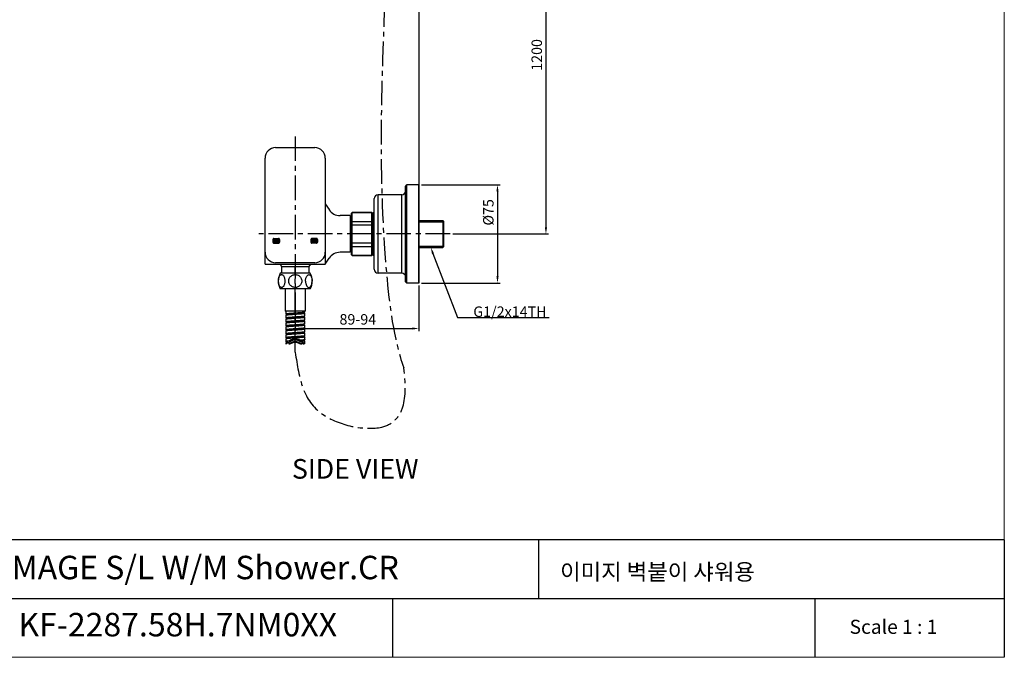
# Model space of a CAD drawing. Extents: x 0 to 1400, y 0 to 975.
# Drawn here: x 648 to 1400, y 0 to 488 of the extents above; entities that cross this region are included whole.
import ezdxf

# ---------------------------------------------------------------- set-up
doc = ezdxf.new("R2010")
doc.units = 0
doc.header["$LTSCALE"] = 15
doc.header["$MEASUREMENT"] = 0
doc.header["$PDMODE"] = 4
doc.linetypes.add('ACAD_ISO04W100', pattern=[30, 24, -3, 0, -3])
doc.linetypes.add('CENTER', pattern=[2, 1.25, -0.25, 0.25, -0.25])
doc.layers.get('0').update_dxf_attribs({"linetype": 'CONTINUOUS'})
doc.layers.get('Defpoints').update_dxf_attribs({"linetype": 'CONTINUOUS'})
for name, color, linetype in [('CEN', 7, 'ACAD_ISO04W100'), ('DEF_LAYER_AXIS', 7, 'CONTINUOUS'), ('DEF_LAYER_CUT_FEAT', 7, 'CONTINUOUS'), ('frameb 1', 5, 'CONTINUOUS')]:
    doc.layers.add(name, color=color, linetype=linetype)
doc.layers.add('dim', color=1, linetype='CONTINUOUS', lineweight=13)
doc.layers.add('wall', color=3, linetype='CONTINUOUS', lineweight=40)
doc.styles.add('ROMANS', font='romans')
doc.dimstyles.get("Standard").update_dxf_attribs({"dimtxt": 8, "dimasz": 5, "dimexe": 2, "dimexo": 2, "dimgap": 3, "dimtad": 1, "dimdec": 1, "dimdsep": 46, "dimtxsty": 'ROMANS', "dimcen": 0, "dimclrd": 4, "dimclre": 4, "dimclrt": 3, "dimadec": 0, "dimazin": 0, "dimtfac": 1, "dimtdec": 1, "dimtmove": 0, "dimatfit": 3, "dimfxl": 1, "dimtolj": 1, "dimtzin": 0, "dimarcsym": 0})

# ---------------------------------------------------------------- blocks, each defined once
blk = doc.blocks.new('*D2')
at = {"color": 4, "lineweight": -2}
for p, q in [((858.27, 278.95), (858.27, 249.38)), ((952.63, 284.18), (952.63, 249.38)), ((863.27, 251.38), (947.63, 251.38))]:
    blk.add_line(p, q, dxfattribs=at)
at = {"color": 4}
for points in [[(863.27, 252.21), (863.27, 250.55), (858.27, 251.38)], [(947.63, 252.21), (947.63, 250.55), (952.63, 251.38)]]:
    blk.add_solid(points, dxfattribs=at)
at = {"layer": 'Defpoints', "color": 0}
for p in [(952.63, 286.18), (858.27, 280.95), (952.63, 251.38)]:
    blk.add_point(p, dxfattribs=at)
at = {"color": 3, "insert": (906.1, 258.38), "char_height": 8, "attachment_point": 5, "style": 'ROMANS'}
blk.add_mtext('\\A1;89-94', dxfattribs=at)
blk = doc.blocks.new('*D8')
at = {"color": 4, "lineweight": -2}
for p, q in [((954.63, 361.18), (1014.79, 361.18)), ((1012.79, 356.18), (1012.79, 291.18)), ((954.63, 286.18), (1014.79, 286.18))]:
    blk.add_line(p, q, dxfattribs=at)
at = {"color": 4}
for points in [[(1011.96, 356.18), (1013.62, 356.18), (1012.79, 361.18)], [(1011.96, 291.18), (1013.62, 291.18), (1012.79, 286.18)]]:
    blk.add_solid(points, dxfattribs=at)
at = {"layer": 'Defpoints', "color": 0}
for p in [(952.63, 361.18), (952.63, 286.18), (1012.79, 286.18)]:
    blk.add_point(p, dxfattribs=at)
at = {"color": 3, "insert": (1005.79, 340.2), "char_height": 8, "attachment_point": 5, "rotation": 90, "style": 'ROMANS'}
blk.add_mtext('\\A1;{\\Fromans,ghs|c129;%%C}75', dxfattribs=at)
blk = doc.blocks.new('*D26')
at = {"color": 4, "lineweight": -2}
for p, q in [((954.63, 597.43), (1051.8, 597.43)), ((1049.8, 592.43), (1049.8, 328.68)), ((978.63, 323.68), (1051.8, 323.68))]:
    blk.add_line(p, q, dxfattribs=at)
at = {"color": 4}
for points in [[(1048.97, 592.43), (1050.64, 592.43), (1049.8, 597.43)], [(1048.97, 328.68), (1050.64, 328.68), (1049.8, 323.68)]]:
    blk.add_solid(points, dxfattribs=at)
at = {"layer": 'Defpoints', "color": 0}
for p in [(952.63, 597.43), (976.63, 323.68), (1049.8, 323.68)]:
    blk.add_point(p, dxfattribs=at)
at = {"color": 3, "insert": (1042.8, 460.56), "char_height": 8, "attachment_point": 5, "rotation": 90, "style": 'ROMANS'}
blk.add_mtext('\\A1;{\\Fromans,ghs|c129;1200}', dxfattribs=at)
blk = doc.blocks.new('A$C034E7DCF')
at = {"color": 1, "linetype": 'CENTER'}
blk.add_line((13, 65.44), (13, 0), dxfattribs=at)
at = {"color": 7, "linetype": 'Continuous'}
for p, q in [((5.75, 58.8), (5.75, 56.8)), ((5.75, 55.8), (5.75, 53.8)), ((5.75, 52.8), (5.75, 50.8)), ((6.55, 58.98), (6.55, 58.96)), ((6.55, 56.8), (6.55, 56.02)), ((6.55, 53.8), (6.55, 53.02)), ((8, 57.36), (8, 58.98)), ((11.16, 55.61), (11.65, 55.65)), ((18, 58.19), (18, 58.98)), ((19.45, 57.3), (19.45, 58.08)), ((19.45, 54.3), (19.45, 55.08)), ((20.25, 58.3), (20.25, 58.98)), ((20.25, 55.3), (20.25, 57.3)), ((20.25, 52.3), (20.25, 54.3)), ((5.75, 49.8), (5.75, 47.8)), ((5.75, 46.8), (5.75, 44.8)), ((6.52, 47.58), (6.5, 47.58)), ((6.55, 47.57), (6.52, 47.58)), ((6.55, 50.8), (6.55, 50.03)), ((6.55, 47.8), (6.55, 47.02)), ((12.98, 47.55), (13, 47.55)), ((12.98, 45.55), (13, 45.55)), ((13, 45.55), (13.02, 45.55)), ((19.22, 48.04), (19.39, 48.08)), ((19.39, 48.08), (19.48, 48.09)), ((19.45, 51.3), (19.45, 52.08)), ((19.45, 48.3), (19.45, 49.08)), ((19.48, 48.5), (19.45, 48.5)), ((19.45, 45.3), (19.45, 46.08)), ((19.48, 45.52), (19.45, 45.52)), ((19.48, 48.09), (19.58, 48.11)), ((19.53, 45.51), (19.48, 45.52)), ((19.58, 48.11), (19.65, 48.12)), ((19.65, 48.12), (19.84, 48.15)), ((19.84, 48.15), (19.9, 48.15)), ((20.25, 49.3), (20.25, 51.3)), ((20.25, 46.3), (20.25, 48.3)), ((20.25, 43.3), (20.25, 45.3)), ((5.75, 43.8), (5.75, 41.8)), ((5.75, 40.8), (5.75, 38.8)), ((5.75, 37.8), (5.75, 35.8)), ((6.55, 38.57), (6.51, 38.58)), ((6.55, 44.59), (6.52, 44.6)), ((6.55, 41.59), (6.52, 41.6)), ((6.55, 44.8), (6.55, 44.02)), ((6.55, 41.8), (6.55, 41.02)), ((6.55, 38.8), (6.55, 38.02)), ((6.75, 42.04), (7.01, 42.09)), ((12.62, 44.53), (13, 44.55)), ((12.62, 42.53), (13, 42.55)), ((12.98, 41.55), (13, 41.55)), ((12.98, 39.55), (13, 39.55)), ((12.98, 38.55), (13, 38.55)), ((13, 42.55), (13.02, 42.55)), ((13, 39.55), (13.02, 39.55)), ((16.23, 39.77), (16.33, 39.78)), ((16.33, 39.78), (16.62, 39.8)), ((19.15, 39.03), (19.39, 39.08)), ((19.39, 39.08), (19.48, 39.1)), ((19.4, 42.08), (19.48, 42.09)), ((19.41, 45.07), (19.46, 45.07)), ((19.45, 42.3), (19.45, 43.07)), ((19.49, 42.52), (19.45, 42.52)), ((19.45, 39.3), (19.45, 40.08)), ((19.48, 39.5), (19.45, 39.5)), ((19.46, 45.07), (19.49, 45.08)), ((19.46, 43.07), (19.49, 43.08)), ((19.48, 42.09), (19.6, 42.1)), ((19.48, 39.1), (19.59, 39.12)), ((19.49, 45.08), (19.58, 45.09)), ((19.58, 45.09), (19.65, 45.1)), ((19.59, 39.12), (19.65, 39.13)), ((19.6, 42.1), (19.65, 42.11)), ((19.65, 42.11), (19.67, 42.11)), ((19.65, 39.13), (19.84, 39.14)), ((19.84, 39.14), (19.86, 39.14)), ((19.86, 39.14), (20.02, 39.15)), ((20.25, 40.3), (20.25, 42.3)), ((20.25, 37.3), (20.25, 39.3)), ((5.35, 34), (20.65, 34)), ((5.35, 17), (5.35, 34)), ((5.75, 34.8), (5.75, 34)), ((6.55, 35.6), (6.52, 35.6)), ((6.55, 35.8), (6.55, 35.02)), ((6.74, 36.05), (6.82, 36.06)), ((12.73, 35.53), (13, 35.55)), ((12.98, 36.55), (13, 36.55)), ((13, 35.55), (15.96, 35.75)), ((15.96, 35.75), (16.14, 35.76)), ((16.14, 35.79), (16.46, 35.82)), ((16.46, 35.82), (16.49, 35.82)), ((18.87, 34), (19.48, 34.09)), ((19.41, 36.07), (19.48, 36.08)), ((19.45, 36.3), (19.45, 37.08)), ((19.48, 36.52), (19.45, 36.52)), ((19.45, 34), (19.45, 34.08)), ((19.51, 36.52), (19.48, 36.52)), ((19.48, 36.08), (19.49, 36.08)), ((19.49, 36.08), (19.57, 36.09)), ((19.57, 36.09), (19.65, 36.1)), ((20.25, 34.3), (20.25, 36.3)), ((20.65, 17), (20.65, 34))]:
    blk.add_line(p, q, dxfattribs=at)
for points, start_tangent, end_tangent in [([(6.5, 47.58), (5.94, 47.69), (5.75, 47.8)], (-0.985896, 0.167361), (0, 1)), ([(5.77, 46.81), (5.77, 46.83), (6.07, 46.94), (6.74, 47.05), (7.74, 47.16), (9.02, 47.27), (10.51, 47.38), (12.13, 47.49), (12.98, 47.55)], (-0.40179, 0.915732), (0.997843, 0.065645)), ([(6.74, 45.05), (7.74, 45.16), (9.02, 45.27), (10.51, 45.38), (12.13, 45.49), (12.98, 45.55)], (0.98622, 0.165442), (0.997843, 0.065645)), ([(6.9, 44.96), (7.57, 45.07), (8.55, 45.19), (9.78, 45.3), (11.18, 45.41), (12.69, 45.53)], (0.996832, 0.079538), (0.997232, 0.074348)), ([(13, 47.55), (14.22, 47.64), (15.68, 47.75), (16.99, 47.87), (18.07, 47.98), (18.87, 48.1), (19.33, 48.21), (19.44, 48.31)], (0.997245, 0.074176), (0.437226, 0.899351)), ([(13, 47.55), (13.79, 47.6), (15.41, 47.71), (16.91, 47.82), (18.2, 47.93), (19.22, 48.04)], (0.997843, 0.065646), (0.984887, 0.173198)), ([(13, 44.55), (13.31, 44.57), (14.82, 44.69), (16.23, 44.8), (17.45, 44.91), (18.43, 45.03), (19.1, 45.14), (19.42, 45.25), (19.42, 45.29)], (0.997245, 0.074176), (-0.218432, 0.975852)), ([(13.02, 45.55), (13.79, 45.6), (15.41, 45.71), (16.91, 45.82), (18.2, 45.93), (19.22, 46.04), (19.48, 46.09)], (0.997843, 0.065648), (0.982467, 0.186437)), ([(20.22, 48.29), (20.17, 48.37), (19.73, 48.48), (19.48, 48.5)], (-0.331436, 0.943478), (-0.99228, 0.124016)), ([(19.48, 46.09), (19.9, 46.15), (20.23, 46.26), (20.22, 46.29)], (0.982467, 0.186437), (-0.331436, 0.943478)), ([(20.25, 45.3), (20.08, 45.4), (19.53, 45.51)], (-0.261939, 0.965084), (-0.995375, 0.096067)), ([(19.65, 45.1), (20.03, 45.18)], (0.989448, 0.144889), (0.960615, 0.277884)), ([(19.9, 48.15), (20.23, 48.26), (20.22, 48.29)], (0.996485, 0.083771), (-0.331436, 0.943478)), ([(20.03, 45.18), (20.25, 45.29), (20.25, 45.3)], (0.960615, 0.277884), (-0.261939, 0.965084)), ([(6.51, 38.58), (5.98, 38.68), (5.75, 38.79), (5.75, 38.8)], (-0.991288, 0.131716), (0.402384, 0.915471)), ([(5.77, 44.81), (5.77, 44.83), (6.07, 44.94), (6.74, 45.05)], (-0.40179, 0.915732), (0.98622, 0.165442)), ([(5.75, 40.8), (5.9, 40.9), (6.43, 41.01), (7.31, 41.12), (8.48, 41.23), (9.89, 41.34), (11.47, 41.45), (12.98, 41.55)], (0.402384, 0.915471), (0.997818, 0.066024)), ([(5.75, 38.8), (5.9, 38.9), (6.43, 39.01), (6.74, 39.04)], (0.402384, 0.915471), (0.991885, 0.12714)), ([(5.77, 37.81), (5.76, 37.83), (6.06, 37.94), (6.71, 38.05), (7.7, 38.16), (8.96, 38.27), (10.44, 38.38), (12.04, 38.49), (12.98, 38.55)], (-0.425768, 0.904832), (0.997842, 0.065653)), ([(6.52, 44.6), (6.3, 44.61), (5.84, 44.72), (5.77, 44.81)], (-0.993386, 0.114821), (-0.40179, 0.915732)), ([(5.78, 43.79), (5.82, 43.87), (6.24, 43.98), (7.01, 44.09), (8.1, 44.2), (9.45, 44.31), (10.98, 44.42), (12.62, 44.53)], (0.238053, 0.971252), (0.997808, 0.066177)), ([(5.78, 41.79), (5.82, 41.87), (6.24, 41.98), (6.75, 42.04)], (0.238053, 0.971252), (0.982425, 0.186659)), ([(6.52, 41.6), (6.12, 41.65), (5.78, 41.76), (5.78, 41.79)], (-0.983203, 0.182515), (0.238053, 0.971252)), ([(6.56, 38.81), (6.56, 38.82), (6.81, 38.94)], (-0.437226, 0.899351), (0.980462, 0.19671)), ([(6.56, 41.79), (6.67, 41.89), (7.13, 42)], (0.437226, 0.899351), (0.997293, 0.073536)), ([(6.58, 44.81), (6.58, 44.85), (6.9, 44.96)], (-0.218432, 0.975852), (0.996832, 0.079538)), ([(6.74, 39.04), (7.31, 39.12), (8.48, 39.23), (9.89, 39.34), (11.47, 39.45), (12.98, 39.55)], (0.991885, 0.12714), (0.997818, 0.066024)), ([(6.81, 38.94), (7.41, 39.05), (8.33, 39.16), (9.51, 39.28), (10.89, 39.39), (12.39, 39.5), (12.98, 39.55)], (0.980462, 0.19671), (0.997265, 0.073914)), ([(7.01, 42.09), (8.1, 42.2), (9.45, 42.31), (10.98, 42.42), (12.62, 42.53)], (0.985273, 0.17099), (0.997808, 0.066177)), ([(7.13, 42), (7.93, 42.12), (9.01, 42.23), (10.32, 42.35), (11.78, 42.46), (12.98, 42.55)], (0.997293, 0.073536), (0.997246, 0.074167)), ([(13, 44.55), (14.29, 44.64), (15.88, 44.75), (17.32, 44.85), (18.54, 44.96), (19.41, 45.07)], (0.997827, 0.065894), (0.992939, 0.11863)), ([(13, 41.55), (13.92, 41.62), (15.4, 41.73), (16.74, 41.85), (17.87, 41.96), (18.73, 42.07), (19.27, 42.19), (19.45, 42.3)], (0.997265, 0.073909), (0, 1)), ([(13, 41.55), (13.13, 41.56), (14.78, 41.67), (16.33, 41.78), (17.71, 41.89), (18.85, 42), (19.4, 42.08)], (0.997818, 0.066028), (0.991947, 0.126655)), ([(13, 38.55), (13.7, 38.6), (15.32, 38.71), (16.82, 38.82), (18.12, 38.92), (19.15, 39.03)], (0.997842, 0.065658), (0.983348, 0.181732)), ([(13.02, 42.55), (14.29, 42.64), (15.88, 42.75), (17.32, 42.85), (18.54, 42.96), (19.46, 43.07)], (0.997827, 0.065885), (0.993111, 0.117177)), ([(13.02, 39.55), (13.13, 39.56), (14.78, 39.67), (16.23, 39.77)], (0.997817, 0.066033), (0.997131, 0.075699)), ([(16.26, 38.8), (17.22, 38.89), (18.25, 39), (18.99, 39.12), (19.38, 39.23), (19.42, 39.31)], (0.995862, 0.090884), (0.218432, 0.975852)), ([(16.62, 39.8), (17.71, 39.89), (18.85, 40), (19.48, 40.09)], (0.996818, 0.079714), (0.994152, 0.107992)), ([(19.48, 40.09), (19.67, 40.11), (20.14, 40.22), (20.23, 40.31)], (0.994152, 0.107992), (0.448222, 0.893922)), ([(20.21, 39.29), (20.19, 39.36), (19.79, 39.47), (19.48, 39.5)], (-0.169044, 0.985609), (-0.989268, 0.146112)), ([(19.49, 43.08), (20.04, 43.18), (20.25, 43.29), (20.25, 43.3)], (0.993115, 0.117143), (-0.261939, 0.965084)), ([(20.23, 42.31), (20.24, 42.33), (19.95, 42.44), (19.49, 42.52)], (0.448222, 0.893922), (-0.984236, 0.176857)), ([(19.67, 42.11), (20.14, 42.22)], (0.998966, 0.045474), (0.808503, 0.588493)), ([(20.02, 39.15), (20.21, 39.25), (20.21, 39.29)], (0.996001, 0.089348), (-0.169044, 0.985609)), ([(20.14, 42.22), (20.23, 42.31)], (0.808503, 0.588493), (0.448222, 0.893922)), ([(5.77, 34.79), (5.84, 34.88), (6.29, 34.98), (7.08, 35.09), (8.19, 35.2), (9.55, 35.31), (11.09, 35.42), (12.73, 35.53)], (0.387779, 0.921752), (0.997814, 0.066089)), ([(5.79, 35.81), (5.78, 35.85), (6.13, 35.95), (6.74, 36.05)], (-0.190114, 0.981762), (0.98006, 0.198703)), ([(6.52, 35.6), (6.21, 35.63), (5.81, 35.74), (5.79, 35.81)], (-0.988922, 0.148435), (-0.190114, 0.981762)), ([(6.58, 35.79), (6.62, 35.87), (7.01, 35.98)], (0.218432, 0.975852), (0.999381, 0.035182)), ([(6.82, 36.06), (7.84, 36.17), (9.12, 36.28), (10.6, 36.39), (12.2, 36.5), (12.98, 36.55)], (0.983363, 0.18165), (0.997845, 0.065611)), ([(7.01, 35.98), (7.75, 36.1), (8.78, 36.21), (10.04, 36.32), (11.48, 36.44), (12.98, 36.55)], (0.999381, 0.035182), (0.997226, 0.074427)), ([(13, 36.55), (13.84, 36.61), (15.45, 36.71), (16.92, 36.82), (18.2, 36.93), (19.2, 37.04), (19.48, 37.1)], (0.997845, 0.065609), (0.982103, 0.188347)), ([(13, 35.55), (13.61, 35.6), (15.11, 35.71), (16.14, 35.79)], (0.997265, 0.073909), (0.996415, 0.084601)), ([(16.14, 35.76), (17.39, 35.86), (18.58, 35.97), (19.41, 36.07)], (0.997257, 0.074021), (0.99326, 0.115905)), ([(16.49, 35.82), (17.67, 35.94), (18.59, 36.05), (19.19, 36.16), (19.44, 36.28), (19.44, 36.29)], (0.99612, 0.088004), (-0.437226, 0.899351)), ([(19.48, 37.1), (19.89, 37.15), (20.22, 37.26), (20.22, 37.29)], (0.982103, 0.188347), (-0.245934, 0.969286)), ([(19.48, 34.09), (19.68, 34.11), (20.11, 34.2)], (0.99221, 0.124573), (0.859547, 0.511057)), ([(20.25, 36.3), (20.07, 36.41), (19.51, 36.52)], (-0.10132, 0.994854), (-0.994609, 0.103698)), ([(19.65, 36.1), (20.03, 36.18)], (0.991387, 0.130964), (0.954484, 0.298262)), ([(20.03, 36.18), (20.05, 36.19), (20.25, 36.3), (20.25, 36.3)], (0.954484, 0.298262), (-0.10132, 0.994854)), ([(20.11, 34.2), (20.14, 34.22), (20.23, 34.31)], (0.859547, 0.511057), (0.451728, 0.892156))]:
    blk.add_spline(points, degree=3, dxfattribs=dict(at, start_tangent=start_tangent, end_tangent=end_tangent))
at = {"layer": 'DEF_LAYER_CUT_FEAT', "color": 7, "linetype": 'Continuous'}
for p, q in [((6.1, 58.95), (6.49, 58.96)), ((6.38, 58.68), (6.3, 58.77)), ((6.47, 58.58), (6.38, 58.68)), ((6.52, 58.52), (6.47, 58.58)), ((6.49, 58.96), (6.52, 58.96)), ((6.49, 58.79), (6.59, 58.69)), ((6.7, 58.79), (6.49, 58.79)), ((6.55, 56.57), (6.51, 56.58)), ((6.55, 53.57), (6.51, 53.58)), ((6.52, 58.96), (6.7, 58.96)), ((6.77, 58.24), (6.52, 58.52)), ((6.59, 58.69), (6.69, 58.58)), ((6.64, 59.1), (6.63, 59.1)), ((6.69, 58.58), (6.72, 58.55)), ((6.7, 58.96), (6.85, 58.96)), ((6.92, 58.8), (6.7, 58.79)), ((6.7, 58.79), (6.86, 58.64)), ((6.72, 58.55), (6.82, 58.44)), ((6.74, 58.77), (6.92, 58.8)), ((6.74, 57.05), (6.86, 57.07)), ((7.06, 57.91), (6.77, 58.24)), ((6.82, 58.44), (6.92, 58.33)), ((6.85, 58.96), (6.93, 58.96)), ((6.86, 58.64), (7.04, 58.45)), ((7.08, 58.64), (6.92, 58.8)), ((6.92, 58.33), (6.98, 58.26)), ((7.01, 58.91), (6.93, 58.96)), ((7.91, 58.3), (6.98, 58.26)), ((7.18, 58.76), (7.01, 58.91)), ((7.03, 59.04), (7.07, 59.01)), ((7.04, 58.45), (7.27, 58.45)), ((7.27, 58.45), (7.08, 58.64)), ((7.08, 58.18), (7.22, 58.19)), ((7.27, 58.68), (7.18, 58.76)), ((7.22, 58.19), (7.31, 58.19)), ((7.38, 58.57), (7.27, 58.68)), ((7.27, 58.45), (7.49, 58.46)), ((7.32, 58.83), (7.39, 58.77)), ((7.49, 58.46), (7.38, 58.57)), ((7.39, 58.77), (7.48, 58.69)), ((7.59, 57.75), (7.43, 57.78)), ((7.48, 58.69), (7.6, 58.58)), ((7.6, 58.58), (7.91, 58.3)), ((7.79, 57.17), (7.73, 57.23)), ((8.9, 57.22), (7.79, 57.17)), ((7.86, 57.36), (8.95, 57.41)), ((8.95, 59.1), (8.12, 59.1)), ((8.45, 56.22), (8.98, 56.27)), ((8.95, 57.41), (9, 57.38)), ((8.98, 56.27), (9.64, 56.31)), ((9.58, 55.95), (9.34, 56.07)), ((9.89, 55.81), (9.58, 55.95)), ((9.64, 56.31), (9.74, 56.31)), ((10.05, 56.14), (9.66, 56.11)), ((9.66, 56.11), (9.97, 55.97)), ((9.74, 56.31), (10.03, 56.33)), ((10.07, 55.75), (9.89, 55.81)), ((9.97, 55.97), (10.11, 55.92)), ((10.03, 56.33), (10.47, 56.36)), ((10.47, 56.16), (10.05, 56.14)), ((10.11, 55.92), (10.36, 55.83)), ((10.41, 56), (10.53, 55.95)), ((10.53, 56.34), (10.47, 56.36)), ((10.53, 56.53), (10.58, 56.51)), ((11.05, 55.47), (10.93, 55.49)), ((10.97, 55.65), (11.09, 55.62)), ((11.02, 55.81), (11.63, 55.85)), ((11.22, 55.43), (11.05, 55.47)), ((11.65, 55.66), (11.09, 55.62)), ((11.57, 55.53), (11.62, 55.52)), ((11.63, 55.85), (12.53, 55.92)), ((11.79, 55.67), (11.65, 55.66)), ((11.82, 56), (11.67, 56.02)), ((13, 55.75), (11.79, 55.67)), ((12.67, 53.53), (13, 53.55)), ((12.98, 54.55), (13, 54.55)), ((14.59, 55.86), (13, 55.75)), ((13, 54.55), (13.02, 54.55)), ((14.52, 56.24), (14.54, 56.25)), ((14.55, 56.07), (15.43, 56.13)), ((16, 55.96), (14.59, 55.86)), ((15.1, 56.4), (15.3, 56.47)), ((15.12, 56.22), (15.37, 56.3)), ((15.37, 56.3), (15.67, 56.42)), ((15.43, 56.13), (16.03, 56.17)), ((15.67, 56.42), (15.87, 56.5)), ((15.87, 56.5), (16.04, 56.58)), ((15.99, 56.35), (15.96, 56.34)), ((16.31, 56.51), (15.99, 56.35)), ((16, 55.96), (16.1, 56)), ((16.03, 56.17), (16.05, 56.18)), ((16.04, 56.58), (16.2, 56.67)), ((16.05, 56.18), (16.23, 56.26)), ((16.38, 55.93), (16.06, 55.79)), ((16.1, 56), (16.26, 56.08)), ((16.13, 56.83), (16.4, 56.98)), ((16.2, 56.67), (16.23, 56.68)), ((16.23, 56.68), (16.36, 56.75)), ((16.23, 56.26), (16.43, 56.36)), ((16.26, 56.08), (16.28, 56.08)), ((16.28, 56.08), (16.45, 56.16)), ((16.34, 56.53), (16.31, 56.51)), ((16.36, 56.53), (16.34, 56.53)), ((16.36, 56.75), (16.41, 56.78)), ((16.5, 56.61), (16.36, 56.53)), ((16.5, 55.99), (16.38, 55.93)), ((16.4, 56.98), (16.64, 57.14)), ((16.41, 56.78), (16.49, 56.82)), ((16.43, 56.36), (16.59, 56.45)), ((16.45, 56.16), (16.51, 56.19)), ((16.49, 56.82), (17.15, 56.89)), ((16.49, 56.82), (17.19, 56.87)), ((16.91, 56.64), (16.5, 56.61)), ((16.52, 56), (16.5, 55.99)), ((16.51, 56.19), (16.53, 56.2)), ((16.6, 56.04), (16.52, 56)), ((16.53, 56.2), (16.55, 56.22)), ((16.55, 56.22), (16.69, 56.29)), ((16.59, 56.45), (16.67, 56.49)), ((16.67, 56.49), (16.91, 56.64)), ((16.69, 56.29), (16.92, 56.42)), ((17.28, 56.66), (16.91, 56.64)), ((16.92, 56.42), (17.01, 56.48)), ((17.01, 56.48), (17.28, 56.66)), ((17.88, 59.1), (17.05, 59.1)), ((17.22, 56.39), (17.09, 56.31)), ((17.15, 56.89), (17.26, 56.9)), ((17.19, 56.87), (17.91, 56.91)), ((17.39, 56.51), (17.22, 56.39)), ((17.26, 56.9), (17.61, 56.93)), ((17.61, 56.93), (17.73, 56.94)), ((17.73, 56.94), (17.9, 56.96)), ((17.88, 58.1), (17.98, 58.19)), ((17.9, 56.96), (18.22, 56.99)), ((17.98, 58.19), (18.99, 58.24)), ((19.04, 58.02), (18, 57.97)), ((18.22, 56.99), (18.49, 57.04)), ((18.49, 57.04), (18.74, 57.09)), ((18.74, 57.09), (18.96, 57.13)), ((18.96, 57.13), (19.11, 57.14)), ((18.96, 57.01), (18.97, 57.01)), ((18.97, 57.01), (19.48, 57.09)), ((18.99, 58.24), (19.31, 58.59)), ((19.23, 58.24), (19.04, 58.02)), ((19.04, 58.02), (19.48, 58.09)), ((19.25, 58.6), (19.12, 58.6)), ((19.32, 58.6), (19.25, 58.6)), ((19.41, 54.07), (19.47, 54.08)), ((19.49, 57.52), (19.45, 57.52)), ((19.48, 54.52), (19.45, 54.52)), ((19.47, 54.08), (19.49, 54.08)), ((19.48, 57.09), (19.65, 57.11)), ((19.48, 55.08), (19.57, 55.09)), ((19.53, 54.51), (19.48, 54.52)), ((19.49, 54.08), (19.58, 54.09)), ((19.58, 54.09), (19.65, 54.1)), ((19.65, 57.11), (19.73, 57.12)), ((20.17, 59.1), (19.96, 59.1)), ((6.55, 50.6), (6.52, 50.6)), ((6.74, 51.05), (6.83, 51.06)), ((12.98, 51.55), (13, 51.55)), ((12.98, 50.55), (13, 50.55)), ((12.98, 48.55), (13, 48.55)), ((13, 51.55), (13.02, 51.55)), ((13, 48.55), (13.18, 48.56)), ((19.4, 51.09), (19.48, 51.1)), ((19.48, 51.51), (19.45, 51.52)), ((19.48, 51.1), (19.59, 51.11)), ((19.59, 51.11), (19.65, 51.11)), ((19.65, 51.11), (19.72, 51.12)), ((1.53, 17), (24.47, 17)), ((8, 11.08), (8, 11)), ((20.89, 11.08), (20.89, 11)), ((1.53, 5), (24.47, 5))]:
    blk.add_line(p, q, dxfattribs=at)
for centre, start, end in [((12.5, 11), 151.3146, 208.6854), ((13.5, 11), 331.3146, 28.6854)]:
    blk.add_arc(centre, 12.5, start, end, dxfattribs=at)
for points, start_tangent, end_tangent in [([(6.51, 53.58), (5.99, 53.68), (5.75, 53.78), (5.76, 53.8)], (-0.989638, 0.143587), (0.446955, 0.894556)), ([(6.51, 56.58), (6.01, 56.67), (5.76, 56.77), (5.77, 56.79)], (-0.983222, 0.182415), (0.376778, 0.926304)), ([(5.77, 55.81), (5.76, 55.83), (6.06, 55.94), (6.72, 56.05), (7.71, 56.16), (8.45, 56.22)], (-0.422428, 0.906397), (0.996255, 0.086467)), ([(5.76, 53.8), (5.89, 53.89), (6.39, 54), (6.74, 54.04)], (0.446955, 0.894556), (0.990955, 0.134197)), ([(5.77, 56.79), (5.83, 56.87), (6.2, 56.97), (6.74, 57.05)], (0.376778, 0.926304), (0.98421, 0.177002)), ([(5.78, 58.8), (5.78, 58.85), (6.1, 58.95)], (-0.020311, 0.999794), (0.977998, 0.208614)), ([(5.78, 52.79), (5.83, 52.87), (6.26, 52.98), (7.04, 53.09), (8.14, 53.2), (9.49, 53.31), (11.03, 53.42), (12.67, 53.53)], (0.313964, 0.949435), (0.997811, 0.066138)), ([(6.3, 58.77), (6.1, 58.95)], (-0.69557, 0.718459), (-0.765099, 0.643913)), ([(6.56, 53.81), (6.56, 53.82), (6.81, 53.94)], (-0.437722, 0.89911), (0.979354, 0.202153)), ([(6.63, 59.1), (6.56, 59.05), (6.55, 58.98)], (-0.968879, -0.247535), (0.034494, -0.999405)), ([(6.55, 56.8), (6.69, 56.9), (6.76, 56.93)], (0.265721, 0.96405), (0.936227, 0.351396)), ([(6.75, 59.07), (6.64, 59.1)], (-0.905229, 0.424924), (-0.99689, -0.078804)), ([(6.74, 54.04), (7.24, 54.11), (8.38, 54.22), (9.76, 54.33), (11.31, 54.44), (12.95, 54.55), (12.98, 54.55)], (0.990955, 0.134197), (0.997822, 0.06597)), ([(6.93, 58.96), (6.75, 59.07)], (-0.812501, 0.58296), (-0.905229, 0.424924)), ([(6.76, 56.93), (7.15, 57.01), (7.9, 57.11)], (0.936227, 0.351396), (0.990714, 0.135963)), ([(6.81, 53.94), (7.41, 54.05), (8.32, 54.16), (9.5, 54.28), (10.88, 54.39), (12.37, 54.5), (12.98, 54.55)], (0.979354, 0.202153), (0.997265, 0.073907)), ([(6.85, 59.1), (7.03, 59.04)], (0.987192, 0.159537), (0.851563, -0.524252)), ([(6.86, 57.07), (7.79, 57.17)], (0.987131, 0.159913), (0.995548, 0.094257)), ([(6.98, 58.26), (7.25, 57.97), (7.54, 57.67), (7.86, 57.36)], (0.671505, -0.741), (0.733418, -0.679777)), ([(7.73, 57.23), (7.4, 57.55), (7.06, 57.91)], (-0.729766, 0.683697), (-0.670776, 0.74166)), ([(7.07, 59.01), (7.32, 58.83)], (0.842118, -0.539293), (0.774103, -0.633059)), ([(7.59, 57.75), (7.23, 58.11)], (-0.741709, 0.670722), (-0.655895, 0.754852)), ([(7.31, 58.19), (7.91, 58.3)], (0.993097, 0.117296), (0.991429, 0.130649)), ([(7.9, 57.11), (8.9, 57.22)], (0.990714, 0.135963), (0.995439, 0.095401)), ([(8.12, 59.1), (8.04, 59.08), (8, 58.98)], (-0.999828, 0.018531), (0, -1)), ([(8.76, 58.81), (8.67, 58.87), (8.38, 59.02), (8.17, 59.09), (8.12, 59.1)], (-0.847864, 0.530214), (-0.999828, 0.018531)), ([(17.24, 58.81), (16.98, 58.65), (16.61, 58.4), (16.14, 58.11), (15.54, 57.79), (14.82, 57.5), (13.95, 57.29), (13, 57.21), (12.05, 57.29), (11.18, 57.5), (10.46, 57.79), (9.86, 58.11), (9.4, 58.4), (9.02, 58.65), (8.76, 58.81)], (-0.847854, -0.530229), (-0.847864, 0.530214)), ([(10.47, 56.36), (9.65, 56.74), (8.9, 57.22)], (-0.932944, 0.36002), (-0.808579, 0.588387)), ([(8.95, 59.1), (8.98, 59.1), (9.22, 59.04), (9.54, 58.91), (9.91, 58.73), (10.32, 58.53), (10.85, 58.31), (11.49, 58.09), (12.21, 57.94), (12.98, 57.88), (13.74, 57.93), (14.47, 58.08), (15.12, 58.29), (15.65, 58.52), (16.07, 58.72), (16.45, 58.9), (16.78, 59.04), (17.01, 59.1), (17.05, 59.1)], (0.999441, -0.033427), (0.999392, 0.034872)), ([(9.34, 56.07), (8.98, 56.27)], (-0.888954, 0.457996), (-0.857229, 0.514935)), ([(9, 57.38), (9.73, 56.91), (10.53, 56.53)], (0.810907, -0.585175), (0.930843, -0.36542)), ([(10.05, 56.14), (10.41, 56)], (0.920134, -0.391603), (0.941598, -0.336739)), ([(10.93, 55.49), (10.07, 55.75)], (-0.974535, 0.224236), (-0.938303, 0.345815)), ([(10.36, 55.83), (10.59, 55.75), (10.97, 55.65)], (0.945674, -0.325116), (0.971571, -0.236748)), ([(11.06, 55.98), (10.47, 56.16)], (-0.966296, 0.257435), (-0.938742, 0.344622)), ([(11.13, 56.14), (10.53, 56.34)], (-0.965507, 0.260377), (-0.935706, 0.352781)), ([(10.53, 55.95), (11.02, 55.81)], (0.947747, -0.319022), (0.968766, -0.247978)), ([(10.58, 56.51), (11.31, 56.28), (12.05, 56.14), (12.73, 56.08), (13.37, 56.08), (13.97, 56.14), (14.52, 56.24)], (0.934047, -0.357149), (0.975521, 0.219908)), ([(11.63, 55.85), (11.06, 55.98)], (-0.9843, 0.176503), (-0.966296, 0.257435)), ([(11.09, 55.62), (11.57, 55.53)], (0.975269, -0.221023), (0.987118, -0.159992)), ([(11.67, 56.02), (11.13, 56.14)], (-0.983257, 0.182227), (-0.965507, 0.260377)), ([(16.06, 55.79), (15.45, 55.59), (14.48, 55.38), (13.5, 55.28), (12.39, 55.29), (11.22, 55.43)], (-0.931061, -0.364864), (-0.98234, 0.187105)), ([(11.62, 55.52), (12.15, 55.45), (12.7, 55.42)], (0.98804, -0.154197), (0.999489, -0.031978)), ([(12.53, 55.92), (11.82, 56)], (-0.997993, 0.063331), (-0.986947, 0.161048)), ([(12.7, 55.42), (13.28, 55.42), (13.9, 55.46), (14.57, 55.55), (15.28, 55.72), (16, 55.96)], (0.999489, -0.031978), (0.925829, 0.377942)), ([(13, 53.55), (14.27, 53.64), (15.71, 53.76), (17.01, 53.87), (18.08, 53.98), (18.87, 54.1), (19.33, 54.21), (19.44, 54.31)], (0.997242, 0.074218), (0.435234, 0.900318)), ([(13, 53.55), (14.32, 53.64), (15.91, 53.75), (17.35, 53.86), (18.55, 53.97), (19.41, 54.07)], (0.997826, 0.06591), (0.993042, 0.117764)), ([(13.02, 54.55), (14.59, 54.66), (16.15, 54.76), (17.54, 54.87), (18.7, 54.98), (19.48, 55.08)], (0.997822, 0.065966), (0.994454, 0.105171)), ([(14.54, 56.25), (15.1, 56.4)], (0.974706, 0.223489), (0.951161, 0.308694)), ([(14.55, 56.07), (15.12, 56.22)], (0.977031, 0.213099), (0.954539, 0.298087)), ([(15.3, 56.47), (15.63, 56.6), (16.13, 56.83)], (0.940548, 0.339662), (0.885198, 0.465214)), ([(15.96, 56.34), (15.43, 56.13)], (-0.912009, -0.410171), (-0.944051, -0.329798)), ([(18, 57.97), (17.74, 57.73), (17.45, 57.5), (17.15, 57.26), (16.83, 57.04), (16.49, 56.82)], (-0.732195, -0.681095), (-0.862901, -0.505373)), ([(17.09, 56.31), (16.6, 56.04)], (-0.850938, -0.525266), (-0.893037, -0.449983)), ([(16.64, 57.14), (17.13, 57.48), (17.58, 57.84), (17.88, 58.1)], (0.841982, 0.539506), (0.741203, 0.671281)), ([(17.88, 59.1), (17.83, 59.09), (17.62, 59.02), (17.33, 58.87), (17.24, 58.81)], (-0.999834, -0.018218), (-0.847854, -0.530229)), ([(17.91, 56.91), (17.39, 56.51)], (-0.767476, -0.641078), (-0.821246, -0.570574)), ([(18, 58.98), (17.96, 59.08), (17.88, 59.1)], (0, 1), (-0.999834, -0.018218)), ([(17.91, 56.91), (18.96, 57.01)], (0.996018, 0.089152), (0.988654, 0.15021)), ([(17.98, 58.19), (18.67, 58.29), (19.1, 58.39)], (0.992108, 0.125384), (0.940422, 0.340011)), ([(19.12, 58.6), (18.96, 58.35)], (-0.486299, -0.873793), (-0.586108, -0.810233)), ([(19.11, 57.14), (19.42, 57.25), (19.42, 57.3)], (0.997452, 0.071337), (-0.07681, 0.997046)), ([(19.25, 58.51), (19.12, 58.6)], (-0.438015, 0.898967), (-0.937579, 0.347774)), ([(19.74, 58.81), (19.59, 58.64), (19.42, 58.45), (19.23, 58.24)], (-0.706054, -0.708158), (-0.657728, -0.753256)), ([(19.31, 58.59), (19.46, 58.74), (19.59, 58.87), (19.72, 58.98), (19.84, 59.06), (19.95, 59.1), (19.96, 59.1)], (0.67951, 0.733667), (0.998696, -0.051046)), ([(19.48, 58.09), (19.73, 58.12), (20.14, 58.22), (20.24, 58.3)], (0.988468, 0.151429), (0.392942, 0.919563)), ([(20.23, 57.31), (20.24, 57.33), (19.96, 57.44), (19.49, 57.52)], (0.409139, 0.912472), (-0.984243, 0.176824)), ([(20.25, 54.3), (20.07, 54.41), (19.53, 54.51)], (-0.218243, 0.975895), (-0.995132, 0.098548)), ([(19.57, 55.09), (20.09, 55.2), (20.25, 55.3)], (0.995849, 0.09102), (0.349139, 0.937071)), ([(19.65, 54.1), (20.03, 54.18)], (0.99007, 0.140573), (0.958708, 0.284393)), ([(19.73, 57.12), (20.16, 57.22)], (0.999047, 0.043655), (0.76659, 0.642137)), ([(20.17, 59.1), (20.13, 59.09), (20.02, 59.04), (19.89, 58.95), (19.74, 58.81)], (-0.999959, 0.009059), (-0.706054, -0.708158)), ([(20.03, 54.18), (20.04, 54.19), (20.25, 54.3), (20.25, 54.3)], (0.958708, 0.284393), (-0.218243, 0.975895)), ([(20.16, 57.22), (20.23, 57.31)], (0.76659, 0.642137), (0.409139, 0.912472)), ([(20.25, 58.98), (20.25, 59.01), (20.21, 59.09), (20.17, 59.1)], (-0.025413, 0.999677), (-0.999959, 0.009059)), ([(5.75, 49.8), (5.94, 49.91), (6.5, 50.02), (7.4, 50.13), (8.6, 50.24), (10.03, 50.35), (11.61, 50.46), (12.98, 50.55)], (0, 1), (0.997833, 0.065805)), ([(5.75, 47.8), (5.94, 47.91), (6.49, 48.02), (6.74, 48.06)], (0, 1), (0.991194, 0.132419)), ([(5.79, 50.81), (5.78, 50.85), (6.13, 50.96), (6.74, 51.05)], (-0.168106, 0.985769), (0.979603, 0.200943)), ([(6.52, 50.6), (6.21, 50.63), (5.81, 50.74), (5.79, 50.81)], (-0.988744, 0.149616), (-0.168106, 0.985769)), ([(6.55, 47.8), (6.73, 47.91), (6.77, 47.92)], (0, 1), (0.974434, 0.224676)), ([(6.58, 50.79), (6.61, 50.87), (7.01, 50.98)], (0.210356, 0.977625), (0.999387, 0.035013)), ([(6.74, 48.06), (7.38, 48.13), (8.56, 48.24), (9.97, 48.34), (11.54, 48.45), (12.98, 48.55)], (0.991194, 0.132419), (0.997833, 0.0658)), ([(6.77, 47.92), (7.27, 48.03), (8.12, 48.14), (9.26, 48.25), (10.6, 48.37), (12.08, 48.48), (12.98, 48.55)], (0.974434, 0.224676), (0.997272, 0.073811)), ([(6.83, 51.06), (7.86, 51.17), (9.14, 51.28), (10.63, 51.39), (12.24, 51.5), (12.98, 51.55)], (0.983282, 0.182087), (0.997844, 0.065624)), ([(7.01, 50.98), (7.74, 51.09), (8.77, 51.21), (10.04, 51.32), (11.47, 51.44), (12.98, 51.55)], (0.999387, 0.035013), (0.997227, 0.074426)), ([(13, 50.55), (13.56, 50.59), (15.05, 50.7), (16.43, 50.82), (17.61, 50.93), (18.54, 51.04), (19.16, 51.16), (19.44, 51.27), (19.43, 51.29)], (0.997272, 0.073812), (-0.403518, 0.914972)), ([(13, 50.55), (13.27, 50.57), (14.91, 50.68), (16.45, 50.79), (17.81, 50.9), (18.92, 51.01), (19.4, 51.09)], (0.997832, 0.065813), (0.989925, 0.141594)), ([(13.02, 51.55), (13.89, 51.61), (15.49, 51.72), (16.96, 51.83), (18.23, 51.94), (19.23, 52.04), (19.48, 52.09)], (0.997845, 0.065619), (0.981871, 0.189549)), ([(13.18, 48.56), (14.81, 48.67), (16.35, 48.78), (17.72, 48.89), (18.84, 49), (19.48, 49.09)], (0.997826, 0.065902), (0.994001, 0.109373)), ([(19.48, 52.09), (19.91, 52.15), (20.23, 52.26), (20.22, 52.29)], (0.981871, 0.189549), (-0.322706, 0.946499)), ([(20.22, 51.31), (20.23, 51.34), (19.92, 51.44), (19.48, 51.51)], (0.37574, 0.926725), (-0.982439, 0.186584)), ([(19.48, 49.09), (19.66, 49.11), (20.13, 49.21), (20.24, 49.31)], (0.994001, 0.109373), (0.462021, 0.886869)), ([(19.72, 51.12), (20.16, 51.23)], (0.999619, 0.027598), (0.719433, 0.694562)), ([(20.16, 51.23), (20.22, 51.31)], (0.719433, 0.694562), (0.37574, 0.926725)), ([(5.11, 11), (5.05, 12.04), (4.88, 13.04), (4.61, 13.94), (4.25, 14.7), (3.82, 15.28), (3.32, 15.69), (2.77, 15.89), (2.2, 15.83), (1.66, 15.53), (1.17, 15), (0.74, 14.26), (0.4, 13.32), (0.19, 12.23), (0.11, 11.08)], (0, 1), (-0.00829, -0.999966)), ([(8, 11.08), (8.18, 12.3), (8.67, 13.45), (9.42, 14.42), (10.39, 15.18), (11.51, 15.68), (12.75, 15.89), (14, 15.8), (15.18, 15.41), (16.21, 14.75), (17.06, 13.86), (17.66, 12.78), (17.97, 11.57), (17.95, 10.34)], (0.016579, 0.999863), (-0.137454, -0.990508)), ([(20.89, 11.08), (20.98, 12.3), (21.23, 13.45), (21.6, 14.42), (22.08, 15.18), (22.65, 15.68), (23.26, 15.89), (23.89, 15.8), (24.48, 15.41), (25, 14.75), (25.42, 13.86), (25.72, 12.78), (25.87, 11.58), (25.87, 10.34)], (0.00829, 0.999966), (-0.068776, -0.997632)), ([(5.11, 11), (5.03, 9.8), (4.81, 8.68), (4.45, 7.69), (3.99, 6.92), (3.46, 6.4), (2.89, 6.13), (2.29, 6.14), (1.71, 6.42), (1.19, 6.97), (0.74, 7.75), (0.39, 8.75), (0.17, 9.88), (0.11, 11.08)], (0, -1), (0.00829, 0.999966)), ([(17.95, 10.34), (17.63, 9.14), (17.01, 8.07), (16.15, 7.19), (15.1, 6.55), (13.92, 6.18), (12.66, 6.11), (11.43, 6.35), (10.32, 6.87), (9.37, 7.63), (8.63, 8.62), (8.16, 9.77), (8, 11)], (-0.137454, -0.990508), (0, 1)), ([(25.87, 10.34), (25.71, 9.15), (25.4, 8.07), (24.97, 7.2), (24.45, 6.56), (23.85, 6.18), (23.22, 6.11), (22.61, 6.35), (22.05, 6.87), (21.58, 7.63), (21.21, 8.62), (20.97, 9.77), (20.89, 11)], (-0.068776, -0.997632), (0, 1))]:
    blk.add_spline(points, degree=3, dxfattribs=dict(at, start_tangent=start_tangent, end_tangent=end_tangent))

msp = doc.modelspace()

# ---------------------------------------------------------------- linework, layer by layer
at = {"color": 7, "linetype": 'Continuous'}
for p, q in [((952.63, 659.81), (952.63, 286.18)), ((843.27, 389.68), (873.27, 389.68)), ((835.27, 300.68), (835.27, 381.68)), ((881.27, 381.68), (881.27, 300.68)), ((952.63, 361.18), (943.63, 361.18)), ((943.63, 286.18), (943.63, 361.18)), ((952.63, 286.18), (952.63, 361.18)), ((939.63, 353.68), (921.63, 353.68)), ((921.63, 293.68), (921.63, 353.68)), ((939.63, 293.68), (939.63, 353.68)), ((942.63, 287.18), (942.63, 360.18)), ((881.27, 346.68), (884.09, 342.28)), ((918.63, 296.68), (918.63, 350.68)), ((884.09, 342.28), (884.13, 342.22)), ((901.77, 340.18), (901.27, 339.68)), ((901.27, 339.62), (901.77, 340.11)), ((901.27, 307.68), (901.27, 339.68)), ((916.77, 340.18), (901.77, 340.18)), ((901.77, 307.18), (901.77, 340.18)), ((901.77, 340.11), (916.77, 340.11)), ((917.27, 339.68), (916.77, 340.18)), ((916.77, 307.18), (916.77, 340.18)), ((916.77, 340.11), (917.27, 339.62)), ((917.27, 307.68), (917.27, 339.68)), ((917.63, 339.68), (918.13, 340.18)), ((917.63, 307.68), (917.63, 339.68)), ((918.13, 307.18), (918.13, 340.18)), ((900.27, 337.68), (892.51, 337.68)), ((900.27, 337.68), (900.27, 309.68)), ((900.27, 334.18), (901.27, 334.04)), ((901.27, 332.86), (901.77, 333.23)), ((901.77, 333.23), (916.77, 333.23)), ((917.27, 332.86), (916.77, 333.23)), ((971.13, 333.98), (971.63, 333.48)), ((971.13, 333.98), (971.13, 313.38)), ((971.63, 333.48), (971.63, 313.88)), ((901.27, 330.45), (901.77, 330.56)), ((901.77, 330.56), (916.77, 330.56)), ((917.27, 330.45), (916.77, 330.56)), ((901.27, 316.92), (901.77, 316.81)), ((901.77, 316.81), (916.77, 316.81)), ((917.27, 316.92), (916.77, 316.81)), ((900.27, 309.68), (892.51, 309.68)), ((900.27, 313.18), (901.27, 313.33)), ((901.27, 314.51), (901.77, 314.13)), ((901.77, 314.13), (916.77, 314.13)), ((917.27, 314.51), (916.77, 314.13)), ((971.13, 313.38), (971.63, 313.88)), ((873.27, 301.68), (843.27, 301.68)), ((881.27, 300.68), (884.12, 305.12)), ((884.13, 305.14), (884.12, 305.12)), ((901.77, 307.25), (901.27, 307.74)), ((901.77, 307.18), (901.27, 307.68)), ((901.77, 307.25), (916.77, 307.25)), ((916.77, 307.18), (901.77, 307.18)), ((917.27, 307.74), (916.77, 307.25)), ((917.27, 307.68), (916.77, 307.18)), ((917.63, 307.68), (918.13, 307.18)), ((835.27, 300.68), (881.27, 300.68)), ((846.71, 300.68), (847.87, 298.68)), ((847.87, 298.68), (847.87, 293.68)), ((847.87, 298.68), (868.67, 298.68)), ((869.82, 300.68), (868.67, 298.68)), ((868.67, 298.68), (868.67, 293.68)), ((939.63, 293.68), (921.63, 293.68)), ((952.63, 286.18), (943.63, 286.18))]:
    msp.add_line(p, q, dxfattribs=at)
at = {"color": 1, "linetype": 'CENTER'}
for p, q in [((858.27, 398.26), (858.27, 280.95)), ((976.63, 323.68), (827.75, 323.68))]:
    msp.add_line(p, q, dxfattribs=at)
at = {"color": 2, "linetype": 'Continuous'}
for p, q in [((952.63, 333), (971.63, 333)), ((952.63, 314.37), (971.63, 314.37))]:
    msp.add_line(p, q, dxfattribs=at)
at = {"color": 7, "linetype": 'CENTER'}
for p, q in [((841.27, 319.48), (841.27, 317.38)), ((841.97, 320.18), (845.57, 320.18)), ((841.97, 316.68), (845.57, 316.68)), ((846.27, 319.48), (846.27, 317.38)), ((870.27, 319.48), (870.27, 317.38)), ((874.57, 320.18), (870.97, 320.18)), ((874.57, 316.68), (870.97, 316.68)), ((875.27, 319.48), (875.27, 317.38))]:
    msp.add_line(p, q, dxfattribs=at)
at = {"color": 7}
for p, q in [((843.87, 316.68), (841.27, 319.29)), ((843.16, 316.68), (841.27, 318.58)), ((842.46, 316.68), (841.27, 317.87)), ((841.7, 316.74), (841.32, 317.11)), ((844.58, 316.68), (841.39, 319.87)), ((845.29, 316.68), (841.8, 320.16)), ((845.91, 316.77), (842.49, 320.18)), ((846.23, 317.15), (843.2, 320.18)), ((846.27, 317.82), (843.91, 320.18)), ((846.27, 318.53), (844.61, 320.18)), ((846.27, 319.24), (845.32, 320.18)), ((872.86, 316.68), (870.27, 319.28)), ((872.16, 316.68), (870.27, 318.57)), ((871.45, 316.68), (870.27, 317.86)), ((870.68, 316.74), (870.33, 317.1)), ((873.57, 316.68), (870.38, 319.87)), ((874.28, 316.68), (870.8, 320.16)), ((874.9, 316.77), (871.48, 320.18)), ((875.23, 317.15), (872.19, 320.18)), ((875.27, 317.81), (872.9, 320.18)), ((875.27, 318.52), (873.61, 320.18)), ((875.27, 319.23), (874.31, 320.18))]:
    msp.add_line(p, q, dxfattribs=at)
at = {"color": 4}
for p, q in [((963.51, 308.65), (982.22, 259.81)), ((982.22, 259.81), (1052.37, 259.81))]:
    msp.add_line(p, q, dxfattribs=at)
at = {"color": 7, "linetype": 'Continuous'}
for centre, radius, start, end in [((843.27, 381.68), 8, 89.99767, 180.00239), ((873.27, 381.68), 8, 359.99761, 90.00233), ((943.63, 360.18), 1, 90, 180), ((921.63, 350.68), 3, 90, 180), ((939.63, 356.68), 3, 270, 0), ((892.51, 347.68), 10, 212.96767, 270), ((843.27, 309.68), 8, 179.99761, 270.00233), ((873.27, 309.68), 8, 270, 0), ((892.51, 299.68), 10, 90.00012, 147.03296), ((921.63, 296.68), 3, 180, 270), ((939.63, 290.68), 3, 0, 90), ((943.63, 287.18), 1, 180, 270)]:
    msp.add_arc(centre, radius, start, end, dxfattribs=at)
at = {"color": 7, "linetype": 'CENTER'}
for centre, start, end in [((841.97, 319.48), 90, 180), ((841.97, 317.38), 180, 270), ((845.57, 319.48), 0, 90), ((845.57, 317.38), 270, 0), ((870.97, 319.48), 90, 180), ((870.97, 317.38), 180, 270), ((874.57, 319.48), 0, 90), ((874.57, 317.38), 270, 0)]:
    msp.add_arc(centre, 0.7, start, end, dxfattribs=at)
at = {"color": 1, "linetype": 'CENTER'}
for points, knots in [([(927.99, 530.74), (924.44, 452.5), (919.81, 350.28), (933.33, 244.08), (941.15, 221.3)], [0, 0, 0, 0, 237.061205, 309.705055, 309.705055, 309.705055, 309.705055]), ([(858.27, 233.24), (861.24, 212.92), (866.66, 182.44), (939.78, 167.18), (944.3, 198.12), (941.15, 221.3)], [0, 0, 0, 0, 55.84846, 101.848015, 164.99106, 164.99106, 164.99106, 164.99106])]:
    msp.add_open_spline(points, degree=3, knots=knots, dxfattribs=at)
at = {"color": 4}
msp.add_solid([(964.3, 308.93), (962.72, 308.38), (961.88, 313.38)], dxfattribs=at)
at = {"layer": 'DEF_LAYER_AXIS', "color": 7, "linetype": 'Continuous'}
for p, q in [((952.63, 333.98), (971.13, 333.98)), ((952.63, 313.38), (971.13, 313.38))]:
    msp.add_line(p, q, dxfattribs=at)
at = {"layer": 'DEF_LAYER_CUT_FEAT', "color": 7, "linetype": 'Continuous'}
for p, q in [((918.13, 340.18), (918.63, 340.18)), ((917.27, 336.88), (917.63, 336.88)), ((917.27, 310.48), (917.63, 310.48)), ((918.13, 307.18), (918.63, 307.18))]:
    msp.add_line(p, q, dxfattribs=at)
at = {"layer": 'frameb 1', "color": 5, "ltscale": 10}
for p, q in [((1400, 89.7), (436.56, 89.7)), ((1044.33, 44.85), (1044.33, 89.7)), ((1400, 89.7), (1400, 0)), ((619.04, 44.85), (1400, 44.85)), ((932.87, 0), (932.87, 44.85)), ((1255.52, 0), (1255.52, 44.85))]:
    msp.add_line(p, q, dxfattribs=at)
at = {"layer": 'wall', "color": 0, "lineweight": 13}
for p, q in [((1400, 975), (1400, 0)), ((1400, 0), (0, 0))]:
    msp.add_line(p, q, dxfattribs=at)

# ---------------------------------------------------------------- block references
at = {"rotation": 180}
msp.add_blockref('A$C034E7DCF', (871.27, 298.68), dxfattribs=at)

# ---------------------------------------------------------------- texts
at = {"color": 3, "insert": (1050.27, 260.25), "char_height": 8, "attachment_point": 9, "style": 'ROMANS'}
msp.add_mtext('\\A1;G1/2x14TH', dxfattribs=at)
at = {"linetype": 'Continuous', "insert": (855.75, 151.59), "char_height": 15, "width": 312.1947, "attachment_point": 1}
msp.add_mtext('{\\fArial|b1|i0|c0|p34;SIDE\\fArial|b1|i0|c129|p34; \\fArial|b1|i0|c0|p34;VIEW}', dxfattribs=at)
at = {"layer": 'CEN', "attachment_point": 1}
for s, insert, char_height, width in [('{\\fArial|b0|i0|c238|p34;KF-2287.58H.7NM0XX}', (646.75, 33.96), 17.94, 251.3502), ('{\\fBook Antiqua|b0|i0|c0|p18;Scale 1 : 1}', (1281.79, 28.71), 10.764, 146.2221)]:
    msp.add_mtext(s, dxfattribs=dict(at, insert=insert, char_height=char_height, width=width))
at = {"layer": 'dim', "width": 465.323, "attachment_point": 1}
for s, insert, char_height in [('{\\fBook Antiqua|b0|i0|c0|p18;IMAGE S/L W/M Shower.CR}', (634.46, 77.63), 17.94), ('{\\fGulim|b0|i0|c129|p50;\\C2;이미지 벽붙이 샤워용}', (1060.61, 71.59), 12.5)]:
    msp.add_mtext(s, dxfattribs=dict(at, insert=insert, char_height=char_height))

# ---------------------------------------------------------------- dimensions: what is measured, and where the dimension line sits
dim = msp.add_linear_dim(base=(1049.8, 323.68), p1=(952.63, 597.43), p2=(976.63, 323.68), angle=90, text='{\\Fromans,ghs|c129;1200}', dimstyle='Standard')
dim.commit()
dim.dimension.update_dxf_attribs({"geometry": '*D26', "text_midpoint": (1042.8, 460.56)})
dim = msp.add_linear_dim(base=(1012.79, 286.18), p1=(952.63, 361.18), p2=(952.63, 286.18), angle=90, text='{\\Fromans,ghs|c129;%%C}<>', dimstyle='Standard')
dim.commit()
dim.dimension.update_dxf_attribs({"geometry": '*D8', "text_midpoint": (1012.79, 340.2), "dimtype": 160})
dim = msp.add_linear_dim(base=(952.63, 251.38), p1=(858.27, 280.95), p2=(952.63, 286.18), text='89-94', dimstyle='Standard')
dim.commit()
dim.dimension.update_dxf_attribs({"geometry": '*D2', "text_midpoint": (906.1, 251.38), "dimtype": 160})

doc.saveas('drawing.dxf')
